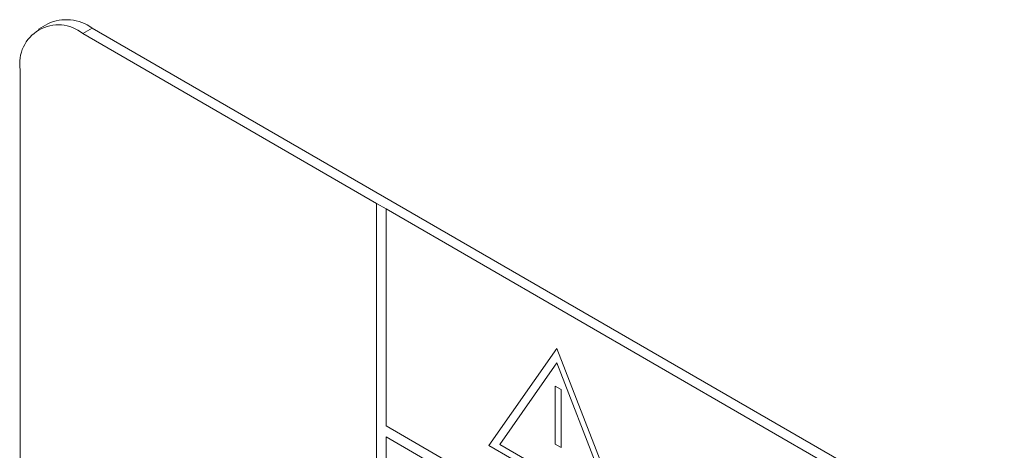
# Model space of a CAD drawing. Units: millimetres. Extents: x 7 to 553, y 4 to 429.
# Drawn here: x 199 to 204, y 117 to 119 of the extents above; entities that cross this region are included whole.
import ezdxf

# ---------------------------------------------------------------- set-up
doc = ezdxf.new("R2010")
doc.units = ezdxf.units.MM
doc.linetypes.add('PHANTOM', pattern=[12.7, 6.35, -1.27, 1.27, -1.27, 1.27, -1.27])

msp = doc.modelspace()

# ---------------------------------------------------------------- linework, layer by layer
at = {"color": 7, "linetype": 'Continuous', "lineweight": 0}
for p, q in [((198.6929, 119.2757), (198.6391, 119.2446)), ((206.8495, 114.6885), (198.9469, 119.2505)), ((200.5794, 118.2459), (198.893, 119.2194)), ((198.5338, 119.012), (198.5338, 113.827)), ((200.5794, 118.2459), (200.5794, 112.2312)), ((200.6333, 118.2148), (200.5794, 118.2459)), ((200.5794, 118.2459), (200.5794, 118.2459)), ((200.6333, 116.9704), (200.6333, 118.2148)), ((200.6333, 118.2148), (200.6333, 116.9704)), ((206.7956, 114.6573), (200.6333, 118.2148)), ((200.6333, 118.2148), (200.6333, 118.2148)), ((201.6142, 117.4146), (201.2238, 116.8591)), ((202.0046, 116.4084), (201.6142, 117.4146)), ((201.6142, 117.4146), (201.6143, 117.4146)), ((202.0047, 116.4085), (201.6143, 117.4146)), ((201.6142, 117.3316), (201.286, 116.8647)), ((201.6142, 117.3316), (201.2861, 116.8647)), ((201.9423, 116.4858), (201.6142, 117.3316)), ((201.6044, 117.1984), (201.638, 117.179)), ((201.6044, 117.1984), (201.6045, 117.1984)), ((201.6044, 116.866), (201.6044, 117.1984)), ((201.6045, 117.1984), (201.6381, 117.179)), ((201.638, 117.179), (201.6381, 117.179)), ((201.638, 117.179), (201.638, 116.8466)), ((201.6381, 117.179), (201.6381, 116.8466)), ((207.1548, 113.2055), (200.6333, 116.9704)), ((200.6333, 116.9704), (207.1548, 113.2056)), ((200.6333, 116.9704), (200.6333, 116.9704)), ((200.6333, 116.9081), (207.1548, 113.1433)), ((200.6333, 115.0415), (200.6333, 116.9081)), ((200.6333, 115.0416), (200.6333, 116.9081)), ((201.2238, 116.8591), (202.0046, 116.4084)), ((201.286, 116.8647), (201.9423, 116.4858)), ((201.286, 116.8647), (201.2861, 116.8647)), ((201.2861, 116.8647), (201.9423, 116.4859)), ((201.638, 116.8466), (201.6044, 116.866)), ((201.638, 116.8466), (201.6381, 116.8466))]:
    msp.add_line(p, q, dxfattribs=at)
at = {"color": 7, "linetype": 'PHANTOM', "lineweight": 0}
msp.add_line((198.9469, 119.2505), (198.893, 119.2194), dxfattribs=at)
at = {"color": 7, "linetype": 'Continuous', "lineweight": 0}
for centre, radius, start, end in [((198.7981, 119.0428), 0.2555, 54.3824, 114.3071), ((198.7528, 119.0475), 0.2218, 50.7967, 189.214)]:
    msp.add_arc(centre, radius, start, end, dxfattribs=at)

doc.saveas('drawing.dxf')
